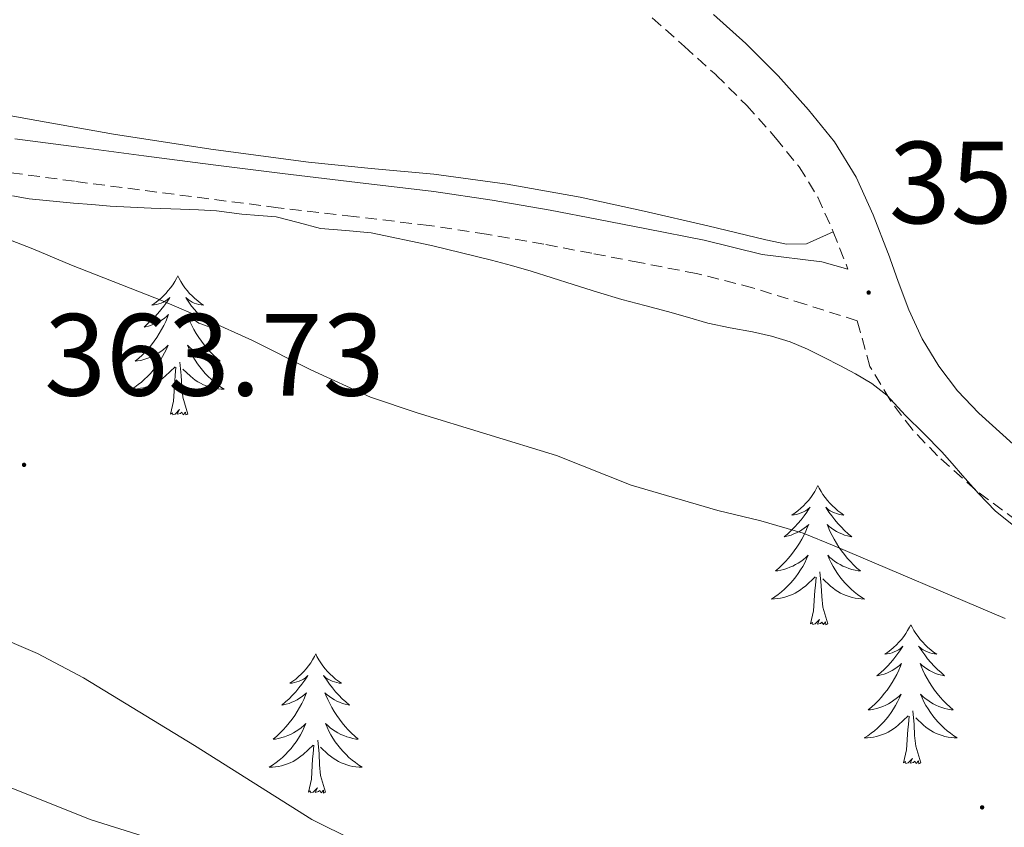
# Model space of a CAD drawing. Units: metres. Extents: x 607654 to 612155, y 4659464 to 4662503.
# Drawn here: x 608932 to 609017, y 4661215 to 4661284 of the extents above; entities that cross this region are included whole.
import ezdxf
from ezdxf.enums import TextEntityAlignment as Align

# ---------------------------------------------------------------- set-up
doc = ezdxf.new("R2010")
doc.units = ezdxf.units.M
doc.header["$MEASUREMENT"] = 0
doc.linetypes.add('TRAZOSX2', pattern=[1.5, 1, -0.5])
for name, color, linetype, lineweight in [('Carátula', 7, 'Continuous', 5), ('Level 21', 19, 'Continuous', 0), ('Level 35', 92, 'Continuous', 0), ('Level 36', 19, 'Continuous', 40), ('Level 41', 19, 'Continuous', 0), ('Level 5', 36, 'Continuous', 0), ('Level 7', 1, 'Continuous', 0)]:
    doc.layers.add(name, color=color, linetype=linetype, lineweight=lineweight)
doc.styles.add('Arial', font='ARIAL.TTF', dxfattribs={"height": 0.2})

# ---------------------------------------------------------------- blocks, each defined once
blk = doc.blocks.new('5PATER')
at = {"layer": 'Carátula', "linetype": 'Continuous', "lineweight": 5}
h = blk.add_hatch(color=250, dxfattribs=at)
edge = h.paths.add_edge_path()
edge.add_ellipse((0, 0.01), major_axis=(-1.33, -1.34), ratio=0.999422, start_angle=0, end_angle=360)

msp = doc.modelspace()

# ---------------------------------------------------------------- linework, layer by layer
at = {"layer": 'Level 21', "color": 19, "linetype": 'TRAZOSX2', "lineweight": 0}
for points in [[(608986.524, 4661284.103, 356.42), (608989.294, 4661281.653, 356.52), (608991.993, 4661279.214, 356.6)], [(608991.99, 4661279.21, 356.6), (608994.61, 4661276.6, 356.72), (608997.08, 4661273.83, 356.84), (608999.11, 4661271.33, 356.99), (609000.71, 4661268.73, 357.18), (609002.02, 4661265.78, 357.39), (609003.28, 4661262.58, 357.65)], [(609017.72, 4661241.01, 358.96), (609014.21, 4661243.64, 358.84), (609010.95, 4661246.58, 358.72), (609008.79, 4661248.84, 358.68), (609006.86, 4661251.39, 358.66), (609005.16, 4661254.23, 358.59), (609004.3, 4661257.34, 358.43), (609004.08, 4661258.14, 358.29), (608999.6, 4661259.56, 358.07), (608995.12, 4661260.98, 357.84), (608990.32, 4661262.19, 357.83), (608985.45, 4661263.13, 357.98), (608981.34, 4661263.93, 358.04), (608977.24, 4661264.71, 358.1), (608972.32, 4661265.57, 358.22), (608967.4, 4661266.32, 358.36), (608960.93, 4661267.08, 358.51), (608954.46, 4661267.84, 358.48), (608948.52, 4661268.6, 358.21), (608942.58, 4661269.37, 357.92), (608937.01, 4661270.1, 357.66), (608931.43, 4661270.85, 357.45)]]:
    msp.add_polyline3d(points, dxfattribs=at)
at = {"layer": 'Level 21', "color": 19, "linetype": 'Continuous', "lineweight": 0}
for points in [[(608991.764, 4661284.403, 356.52), (608994.543, 4661281.903, 356.6), (608997.303, 4661279.144, 356.72), (608999.903, 4661276.234, 356.84), (609002.143, 4661273.484, 356.99), (609003.992, 4661270.465, 357.18), (609005.432, 4661267.215, 357.39), (609006.722, 4661263.925, 357.65)], [(608931.895, 4661273.753, 357.45), (608937.394, 4661273.023, 357.66), (608942.964, 4661272.293, 357.92), (608948.904, 4661271.524, 358.21), (608954.824, 4661270.764, 358.48), (608961.274, 4661270.004, 358.51), (608967.793, 4661269.234, 358.36), (608972.803, 4661268.484, 358.22), (608977.763, 4661267.614, 358.1), (608981.903, 4661266.835, 358.04), (608986.013, 4661266.015, 357.98), (608990.962, 4661265.065, 357.83), (608995.932, 4661263.815, 357.84), (609001.052, 4661263.205, 358.07), (609003.282, 4661262.575, 357.65)], [(609006.72, 4661263.93, 357.65), (609007.6, 4661261.51, 358.05), (609008.49, 4661259.09, 358.44), (609009.64, 4661256.61, 358.59), (609011.07, 4661254.24, 358.66), (609012.66, 4661252.13, 358.68), (609014.49, 4661250.22, 358.72), (609017.43, 4661247.56, 358.84)]]:
    msp.add_polyline3d(points, dxfattribs=at)
at = {"layer": 'Level 35', "color": 92, "linetype": 'Continuous', "lineweight": 0, "ltscale": 0.5}
for points in [[(608931.69, 4661268.85, 362.72), (608933.12, 4661268.61, 362.71), (608936.94, 4661268.23, 362.72), (608938.5, 4661268.1, 362.72), (608940.06, 4661267.98, 362.72), (608941.82, 4661267.88, 362.72), (608943.57, 4661267.8, 362.72), (608946.1, 4661267.71, 362.72), (608947.64, 4661267.65, 362.72), (608949.18, 4661267.57, 362.72), (608951.35, 4661267.29, 362.72), (608952.81, 4661267.17, 362.7)], [(608952.81, 4661267.17, 362.7), (608954.28, 4661267.05, 362.66), (608956.19, 4661266.57, 362.59), (608958.1, 4661266.06, 362.52), (608960.27, 4661265.89, 362.43), (608962.43, 4661265.68, 362.34), (608967.6, 4661264.61, 362.28), (608972.74, 4661263.35, 362.28), (608974.45, 4661262.89, 362.28), (608976.14, 4661262.39, 362.28), (608977.94, 4661261.82, 362.27), (608979.73, 4661261.24, 362.24), (608981.82, 4661260.6, 362.18), (608983.91, 4661259.98, 362.09), (608985.87, 4661259.46, 361.98), (608987.82, 4661258.95, 361.88), (608989.55, 4661258.45, 361.84), (608991.28, 4661257.94, 361.81), (608993.19, 4661257.55, 361.79), (608995.12, 4661257.19, 361.78), (608996.74, 4661256.82, 361.77), (608998.33, 4661256.34, 361.78), (608999.82, 4661255.72, 361.83), (609001.26, 4661255, 361.87), (609002.6, 4661254.31, 361.88), (609003.92, 4661253.59, 361.88), (609005.32, 4661252.77, 361.88), (609006.61, 4661251.78, 361.88), (609008.22, 4661250.03, 361.89), (609009.79, 4661248.47, 361.87), (609011.32, 4661246.9, 361.88), (609012.21, 4661245.9, 361.99), (609013.1, 4661244.89, 362.14), (609014.48, 4661243.33, 362.34), (609015.92, 4661241.81, 362.51), (609017.48, 4661240.6, 362.62)]]:
    msp.add_polyline3d(points, dxfattribs=at)
at = {"layer": 'Level 36', "color": 92, "linetype": 'Continuous', "lineweight": 0}
for points in [[(609002.02, 4661265.78, 357.39), (608999.74, 4661264.73, 356.86), (608998.02, 4661264.71, 356.86), (608996.26, 4661265.07, 356.86), (608993.76, 4661265.68, 356.86), (608991.27, 4661266.29, 356.86), (608985.82, 4661267.55, 357.08), (608980.35, 4661268.73, 357.25), (608974.09, 4661269.85, 357.13), (608967.79, 4661270.7, 356.97), (608962.43, 4661271.21, 356.82), (608957.07, 4661271.73, 356.68), (608948.7, 4661272.85, 356.48), (608940.36, 4661274.15, 356.33), (608932.98, 4661275.47, 356.36), (608925.6, 4661276.79, 356.55)], [(608945.86, 4661261.99, 0.01), (608945.75, 4661261.78, 0.01), (608945.6, 4661261.5, 0.01), (608945.43, 4661261.23, 0.01), (608945.25, 4661260.98, 0.01), (608945.05, 4661260.73, 0.01), (608944.85, 4661260.49, 0.01), (608944.63, 4661260.27, 0.01), (608944.4, 4661260.05, 0.01), (608944.16, 4661259.85, 0.01), (608943.91, 4661259.66, 0.01), (608943.65, 4661259.48, 0.01), (608943.85, 4661259.5, 0.01), (608944.05, 4661259.54, 0.01), (608944.25, 4661259.59, 0.01), (608944.44, 4661259.66, 0.01), (608944.63, 4661259.75, 0.01), (608944.81, 4661259.85, 0.01), (608944.99, 4661259.96, 0.01), (608945.19, 4661260.15, 0.01), (608945.15, 4661260.09, 0.01), (608944.92, 4661259.74, 0.01), (608944.68, 4661259.4, 0.01), (608944.42, 4661259.08, 0.01), (608944.15, 4661258.76, 0.01), (608943.87, 4661258.46, 0.01), (608943.58, 4661258.16, 0.01), (608943.28, 4661257.88, 0.01), (608942.97, 4661257.61, 0.01), (608943.09, 4661257.63, 0.01), (608943.34, 4661257.69, 0.01), (608943.58, 4661257.76, 0.01), (608943.81, 4661257.85, 0.01), (608944.04, 4661257.95, 0.01), (608944.27, 4661258.07, 0.01), (608944.48, 4661258.2, 0.01), (608944.69, 4661258.35, 0.01), (608944.89, 4661258.51, 0.01), (608945.08, 4661258.67, 0.01), (608944.99, 4661258.45, 0.01), (608944.83, 4661258.09, 0.01), (608944.66, 4661257.74, 0.01), (608944.48, 4661257.39, 0.01), (608944.28, 4661257.05, 0.01), (608944.06, 4661256.72, 0.01), (608943.84, 4661256.4, 0.01), (608943.6, 4661256.09, 0.01), (608943.35, 4661255.78, 0.01), (608943.08, 4661255.49, 0.01), (608942.81, 4661255.21, 0.01), (608942.52, 4661254.94, 0.01), (608942.22, 4661254.68, 0.01), (608942.42, 4661254.71, 0.01), (608942.69, 4661254.75, 0.01), (608942.95, 4661254.82, 0.01), (608943.21, 4661254.9, 0.01), (608943.46, 4661254.99, 0.01), (608943.71, 4661255.1, 0.01), (608943.95, 4661255.22, 0.01), (608944.19, 4661255.36, 0.01), (608944.41, 4661255.51, 0.01), (608944.63, 4661255.67, 0.01), (608944.83, 4661255.85, 0.01), (608945.03, 4661256.04, 0.01), (608944.89, 4661255.71, 0.01)], [(608945.86, 4661261.99, 0.01), (608945.98, 4661261.78, 0.01), (608946.13, 4661261.5, 0.01), (608946.3, 4661261.23, 0.01), (608946.48, 4661260.98, 0.01), (608946.67, 4661260.73, 0.01), (608946.88, 4661260.49, 0.01), (608947.1, 4661260.27, 0.01), (608947.33, 4661260.05, 0.01), (608947.57, 4661259.85, 0.01), (608947.82, 4661259.66, 0.01), (608948.08, 4661259.48, 0.01), (608947.88, 4661259.5, 0.01), (608947.68, 4661259.54, 0.01), (608947.48, 4661259.59, 0.01), (608947.28, 4661259.66, 0.01), (608947.1, 4661259.75, 0.01), (608946.92, 4661259.85, 0.01), (608946.74, 4661259.96, 0.01), (608946.54, 4661260.15, 0.01), (608946.58, 4661260.09, 0.01), (608946.81, 4661259.74, 0.01), (608947.05, 4661259.4, 0.01), (608947.31, 4661259.08, 0.01), (608947.57, 4661258.76, 0.01), (608947.85, 4661258.46, 0.01), (608948.15, 4661258.16, 0.01), (608948.45, 4661257.88, 0.01), (608948.76, 4661257.61, 0.01), (608948.64, 4661257.63, 0.01), (608948.39, 4661257.69, 0.01), (608948.15, 4661257.76, 0.01), (608947.91, 4661257.85, 0.01), (608947.68, 4661257.95, 0.01), (608947.46, 4661258.07, 0.01), (608947.24, 4661258.2, 0.01), (608947.04, 4661258.35, 0.01), (608946.84, 4661258.51, 0.01), (608946.65, 4661258.67, 0.01), (608946.74, 4661258.45, 0.01), (608946.9, 4661258.09, 0.01), (608947.07, 4661257.74, 0.01), (608947.25, 4661257.39, 0.01), (608947.45, 4661257.05, 0.01), (608947.66, 4661256.72, 0.01), (608947.89, 4661256.4, 0.01), (608948.13, 4661256.09, 0.01), (608948.38, 4661255.78, 0.01), (608948.65, 4661255.49, 0.01), (608948.92, 4661255.21, 0.01), (608949.21, 4661254.94, 0.01), (608949.5, 4661254.68, 0.01), (608949.31, 4661254.71, 0.01), (608949.04, 4661254.75, 0.01), (608948.78, 4661254.82, 0.01), (608948.52, 4661254.9, 0.01), (608948.26, 4661254.99, 0.01), (608948.02, 4661255.1, 0.01), (608947.78, 4661255.22, 0.01), (608947.54, 4661255.36, 0.01), (608947.32, 4661255.51, 0.01), (608947.1, 4661255.67, 0.01), (608946.9, 4661255.85, 0.01), (608946.7, 4661256.04, 0.01), (608946.84, 4661255.71, 0.01)], [(608944.893, 4661255.715, 0.01), (608944.733, 4661255.395, 0.01), (608944.563, 4661255.075, 0.01), (608944.383, 4661254.775, 0.01), (608944.183, 4661254.465, 0.01), (608943.973, 4661254.185, 0.01), (608943.753, 4661253.905, 0.01), (608943.523, 4661253.635, 0.01), (608943.273, 4661253.375, 0.01), (608943.013, 4661253.135, 0.01), (608942.743, 4661252.895, 0.01), (608942.463, 4661252.675, 0.01), (608942.173, 4661252.465, 0.01), (608941.883, 4661252.275, 0.01), (608942.153, 4661252.285, 0.01), (608942.413, 4661252.305, 0.01), (608942.673, 4661252.355, 0.01), (608942.933, 4661252.405, 0.01), (608943.193, 4661252.485, 0.01), (608943.443, 4661252.565, 0.01), (608943.683, 4661252.665, 0.01), (608943.923, 4661252.785, 0.01), (608944.153, 4661252.915, 0.01), (608944.373, 4661253.065, 0.01), (608944.583, 4661253.225, 0.01), (608944.793, 4661253.385, 0.01), (608945.643, 4661254.185, 0.01)], [(608946.843, 4661255.715, 0.01), (608947.003, 4661255.395, 0.01), (608947.163, 4661255.075, 0.01), (608947.353, 4661254.765, 0.01), (608947.543, 4661254.465, 0.01), (608947.763, 4661254.185, 0.01), (608947.983, 4661253.905, 0.01), (608948.213, 4661253.635, 0.01), (608948.463, 4661253.375, 0.01), (608948.723, 4661253.135, 0.01), (608948.993, 4661252.895, 0.01), (608949.263, 4661252.675, 0.01), (608949.553, 4661252.465, 0.01), (608949.843, 4661252.275, 0.01), (608949.583, 4661252.285, 0.01), (608949.323, 4661252.305, 0.01), (608949.053, 4661252.355, 0.01), (608948.803, 4661252.405, 0.01), (608948.543, 4661252.485, 0.01), (608948.293, 4661252.565, 0.01), (608948.053, 4661252.665, 0.01), (608947.813, 4661252.785, 0.01), (608947.583, 4661252.915, 0.01), (608947.363, 4661253.065, 0.01), (608947.143, 4661253.225, 0.01), (608946.943, 4661253.385, 0.01), (608946.283, 4661254.005, 0.01)], [(608946.72, 4661250.15, 0.01), (608946.29, 4661251.59, 0.01), (608946.2, 4661252.49, 0.01), (608946.15, 4661253.44, 0.01), (608946.05, 4661254.6, 0.01)], [(608945.24, 4661250.15, 0.01), (608945.49, 4661251.26, 0.01), (608945.6, 4661253.01, 0.01), (608945.65, 4661253.44, 0.01), (608945.71, 4661254.16, 0.01)], [(608946.72, 4661250.15, 0.01), (608946.54, 4661250.08, 0.01), (608946.52, 4661250.32, 0.01), (608946.33, 4661250.09, 0.01), (608946.21, 4661250.3, 0.01), (608946.09, 4661250.19, 0.01), (608945.82, 4661250.13, 0.01), (608946.02, 4661250.53, 0.01), (608945.63, 4661250.15, 0.01), (608945.44, 4661250.09, 0.01), (608945.4, 4661250.26, 0.01), (608945.24, 4661250.15, 0.01)], [(609000.71, 4661244.01, 0.01), (609000.6, 4661243.79, 0.01), (609000.44, 4661243.52, 0.01), (609000.28, 4661243.25, 0.01), (609000.1, 4661242.99, 0.01), (608999.9, 4661242.75, 0.01), (608999.69, 4661242.51, 0.01), (608999.48, 4661242.28, 0.01), (608999.24, 4661242.07, 0.01), (608999, 4661241.86, 0.01), (608998.75, 4661241.67, 0.01), (608998.49, 4661241.49, 0.01), (608998.69, 4661241.52, 0.01), (608998.9, 4661241.55, 0.01), (608999.1, 4661241.61, 0.01), (608999.29, 4661241.68, 0.01), (608999.48, 4661241.76, 0.01), (608999.66, 4661241.86, 0.01), (608999.83, 4661241.97, 0.01), (609000.04, 4661242.17, 0.01), (609000, 4661242.1, 0.01), (608999.77, 4661241.75, 0.01), (608999.52, 4661241.42, 0.01), (608999.27, 4661241.09, 0.01), (608999, 4661240.78, 0.01), (608998.72, 4661240.47, 0.01), (608998.43, 4661240.18, 0.01), (608998.13, 4661239.89, 0.01), (608997.81, 4661239.62, 0.01), (608997.94, 4661239.65, 0.01), (608998.18, 4661239.71, 0.01), (608998.42, 4661239.78, 0.01), (608998.66, 4661239.87, 0.01), (608998.89, 4661239.97, 0.01), (608999.12, 4661240.09, 0.01), (608999.33, 4661240.22, 0.01), (608999.54, 4661240.36, 0.01), (608999.74, 4661240.52, 0.01), (608999.92, 4661240.69, 0.01), (608999.83, 4661240.47, 0.01), (608999.68, 4661240.11, 0.01), (608999.51, 4661239.75, 0.01), (608999.32, 4661239.41, 0.01), (608999.12, 4661239.07, 0.01), (608998.91, 4661238.73, 0.01), (608998.68, 4661238.41, 0.01), (608998.44, 4661238.1, 0.01), (608998.19, 4661237.8, 0.01), (608997.93, 4661237.51, 0.01), (608997.65, 4661237.23, 0.01), (608997.37, 4661236.95, 0.01), (608997.07, 4661236.7, 0.01), (608997.27, 4661236.72, 0.01), (608997.53, 4661236.77, 0.01), (608997.8, 4661236.83, 0.01), (608998.06, 4661236.91, 0.01), (608998.31, 4661237.01, 0.01), (608998.56, 4661237.11, 0.01), (608998.8, 4661237.24, 0.01), (608999.03, 4661237.37, 0.01), (608999.26, 4661237.52, 0.01), (608999.47, 4661237.69, 0.01), (608999.68, 4661237.86, 0.01), (608999.88, 4661238.05, 0.01), (608999.73, 4661237.73, 0.01)], [(609000.71, 4661244.01, 0.01), (609000.82, 4661243.79, 0.01), (609000.98, 4661243.52, 0.01), (609001.14, 4661243.25, 0.01), (609001.33, 4661242.99, 0.01), (609001.52, 4661242.75, 0.01), (609001.73, 4661242.51, 0.01), (609001.95, 4661242.28, 0.01), (609002.18, 4661242.07, 0.01), (609002.42, 4661241.86, 0.01), (609002.67, 4661241.67, 0.01), (609002.93, 4661241.49, 0.01), (609002.73, 4661241.52, 0.01), (609002.53, 4661241.55, 0.01), (609002.33, 4661241.61, 0.01), (609002.13, 4661241.68, 0.01), (609001.94, 4661241.76, 0.01), (609001.76, 4661241.86, 0.01), (609001.59, 4661241.97, 0.01), (609001.38, 4661242.17, 0.01), (609001.42, 4661242.1, 0.01), (609001.65, 4661241.75, 0.01), (609001.9, 4661241.42, 0.01), (609002.15, 4661241.09, 0.01), (609002.42, 4661240.78, 0.01), (609002.7, 4661240.47, 0.01), (609002.99, 4661240.18, 0.01), (609003.3, 4661239.89, 0.01), (609003.61, 4661239.62, 0.01), (609003.48, 4661239.65, 0.01), (609003.24, 4661239.71, 0.01), (609003, 4661239.78, 0.01), (609002.76, 4661239.87, 0.01), (609002.53, 4661239.97, 0.01), (609002.31, 4661240.09, 0.01), (609002.09, 4661240.22, 0.01), (609001.88, 4661240.36, 0.01), (609001.69, 4661240.52, 0.01), (609001.5, 4661240.69, 0.01), (609001.59, 4661240.47, 0.01), (609001.74, 4661240.11, 0.01), (609001.92, 4661239.75, 0.01), (609002.1, 4661239.41, 0.01), (609002.3, 4661239.07, 0.01), (609002.51, 4661238.73, 0.01), (609002.74, 4661238.41, 0.01), (609002.98, 4661238.1, 0.01), (609003.23, 4661237.8, 0.01), (609003.49, 4661237.51, 0.01), (609003.77, 4661237.23, 0.01), (609004.06, 4661236.95, 0.01), (609004.35, 4661236.7, 0.01), (609004.16, 4661236.72, 0.01), (609003.89, 4661236.77, 0.01), (609003.63, 4661236.83, 0.01), (609003.37, 4661236.91, 0.01), (609003.11, 4661237.01, 0.01), (609002.86, 4661237.11, 0.01), (609002.62, 4661237.24, 0.01), (609002.39, 4661237.37, 0.01), (609002.16, 4661237.52, 0.01), (609001.95, 4661237.69, 0.01), (609001.74, 4661237.86, 0.01), (609001.55, 4661238.05, 0.01), (609001.69, 4661237.73, 0.01)], [(608999.73, 4661237.728, 0.01), (608999.58, 4661237.398, 0.01), (608999.41, 4661237.088, 0.01), (608999.23, 4661236.788, 0.01), (608999.03, 4661236.488, 0.01), (608998.82, 4661236.198, 0.01), (608998.6, 4661235.918, 0.01), (608998.36, 4661235.648, 0.01), (608998.12, 4661235.398, 0.01), (608997.86, 4661235.148, 0.01), (608997.59, 4661234.918, 0.01), (608997.31, 4661234.688, 0.01), (608997.02, 4661234.488, 0.01), (608996.73, 4661234.288, 0.01), (608997, 4661234.298, 0.01), (608997.26, 4661234.328, 0.01), (608997.52, 4661234.368, 0.01), (608997.78, 4661234.428, 0.01), (608998.04, 4661234.498, 0.01), (608998.28, 4661234.588, 0.01), (608998.53, 4661234.688, 0.01), (608998.77, 4661234.808, 0.01), (608999, 4661234.938, 0.01), (608999.22, 4661235.078, 0.01), (608999.43, 4661235.238, 0.01), (608999.64, 4661235.408, 0.01), (609000.48, 4661236.208, 0.01)], [(609001.69, 4661237.728, 0.01), (609001.84, 4661237.398, 0.01), (609002.01, 4661237.088, 0.01), (609002.2, 4661236.788, 0.01), (609002.39, 4661236.488, 0.01), (609002.6, 4661236.198, 0.01), (609002.82, 4661235.918, 0.01), (609003.06, 4661235.648, 0.01), (609003.31, 4661235.398, 0.01), (609003.56, 4661235.148, 0.01), (609003.83, 4661234.918, 0.01), (609004.11, 4661234.688, 0.01), (609004.4, 4661234.488, 0.01), (609004.69, 4661234.288, 0.01), (609004.43, 4661234.298, 0.01), (609004.16, 4661234.328, 0.01), (609003.9, 4661234.368, 0.01), (609003.64, 4661234.428, 0.01), (609003.39, 4661234.498, 0.01), (609003.14, 4661234.588, 0.01), (609002.89, 4661234.688, 0.01), (609002.66, 4661234.808, 0.01), (609002.42, 4661234.938, 0.01), (609002.2, 4661235.078, 0.01), (609001.99, 4661235.238, 0.01), (609001.79, 4661235.408, 0.01), (609001.13, 4661236.028, 0.01)], [(609000.09, 4661232.16, 0.01), (609000.34, 4661233.28, 0.01), (609000.45, 4661235.02, 0.01), (609000.5, 4661235.45, 0.01), (609000.56, 4661236.17, 0.01)], [(609001.56, 4661232.16, 0.01), (609001.13, 4661233.6, 0.01), (609001.04, 4661234.5, 0.01), (609001, 4661235.45, 0.01), (609000.89, 4661236.62, 0.01)], [(609001.56, 4661232.16, 0.01), (609001.39, 4661232.09, 0.01), (609001.37, 4661232.33, 0.01), (609001.18, 4661232.11, 0.01), (609001.06, 4661232.31, 0.01), (609000.94, 4661232.2, 0.01), (609000.67, 4661232.15, 0.01), (609000.86, 4661232.54, 0.01), (609000.48, 4661232.16, 0.01), (609000.29, 4661232.11, 0.01), (609000.25, 4661232.27, 0.01), (609000.09, 4661232.16, 0.01)], [(609008.67, 4661232.09, 0.01), (609008.56, 4661231.87, 0.01), (609008.4, 4661231.6, 0.01), (609008.24, 4661231.33, 0.01), (609008.06, 4661231.07, 0.01), (609007.86, 4661230.83, 0.01), (609007.65, 4661230.59, 0.01), (609007.44, 4661230.36, 0.01), (609007.2, 4661230.15, 0.01), (609006.96, 4661229.94, 0.01), (609006.71, 4661229.75, 0.01), (609006.45, 4661229.57, 0.01), (609006.65, 4661229.6, 0.01), (609006.86, 4661229.63, 0.01), (609007.06, 4661229.69, 0.01), (609007.25, 4661229.76, 0.01), (609007.44, 4661229.84, 0.01), (609007.62, 4661229.94, 0.01), (609007.79, 4661230.05, 0.01), (609008, 4661230.25, 0.01), (609007.96, 4661230.18, 0.01), (609007.73, 4661229.84, 0.01), (609007.48, 4661229.5, 0.01), (609007.23, 4661229.17, 0.01), (609006.96, 4661228.86, 0.01), (609006.68, 4661228.55, 0.01), (609006.39, 4661228.26, 0.01), (609006.09, 4661227.98, 0.01), (609005.77, 4661227.71, 0.01), (609005.9, 4661227.73, 0.01), (609006.14, 4661227.79, 0.01), (609006.38, 4661227.86, 0.01), (609006.62, 4661227.95, 0.01), (609006.85, 4661228.05, 0.01), (609007.08, 4661228.17, 0.01), (609007.29, 4661228.3, 0.01), (609007.5, 4661228.44, 0.01), (609007.7, 4661228.6, 0.01), (609007.88, 4661228.77, 0.01), (609007.79, 4661228.55, 0.01), (609007.64, 4661228.19, 0.01), (609007.47, 4661227.83, 0.01), (609007.28, 4661227.49, 0.01), (609007.08, 4661227.15, 0.01), (609006.87, 4661226.82, 0.01), (609006.64, 4661226.49, 0.01), (609006.4, 4661226.18, 0.01), (609006.15, 4661225.88, 0.01), (609005.89, 4661225.59, 0.01), (609005.61, 4661225.31, 0.01), (609005.33, 4661225.04, 0.01), (609005.03, 4661224.78, 0.01), (609005.23, 4661224.8, 0.01), (609005.49, 4661224.85, 0.01), (609005.76, 4661224.91, 0.01), (609006.02, 4661224.99, 0.01), (609006.27, 4661225.09, 0.01), (609006.52, 4661225.19, 0.01), (609006.76, 4661225.32, 0.01), (609006.99, 4661225.45, 0.01), (609007.22, 4661225.61, 0.01), (609007.43, 4661225.77, 0.01), (609007.64, 4661225.95, 0.01), (609007.84, 4661226.13, 0.01), (609007.69, 4661225.81, 0.01)], [(609008.67, 4661232.09, 0.01), (609008.78, 4661231.87, 0.01), (609008.94, 4661231.6, 0.01), (609009.1, 4661231.33, 0.01), (609009.29, 4661231.07, 0.01), (609009.48, 4661230.83, 0.01), (609009.69, 4661230.59, 0.01), (609009.91, 4661230.36, 0.01), (609010.14, 4661230.15, 0.01), (609010.38, 4661229.94, 0.01), (609010.63, 4661229.75, 0.01), (609010.89, 4661229.57, 0.01), (609010.69, 4661229.6, 0.01), (609010.49, 4661229.63, 0.01), (609010.29, 4661229.69, 0.01), (609010.09, 4661229.76, 0.01), (609009.9, 4661229.84, 0.01), (609009.72, 4661229.94, 0.01), (609009.55, 4661230.05, 0.01), (609009.34, 4661230.25, 0.01), (609009.38, 4661230.18, 0.01), (609009.61, 4661229.84, 0.01), (609009.86, 4661229.5, 0.01), (609010.11, 4661229.17, 0.01), (609010.38, 4661228.86, 0.01), (609010.66, 4661228.55, 0.01), (609010.95, 4661228.26, 0.01), (609011.26, 4661227.98, 0.01), (609011.57, 4661227.71, 0.01), (609011.44, 4661227.73, 0.01), (609011.2, 4661227.79, 0.01), (609010.96, 4661227.86, 0.01), (609010.72, 4661227.95, 0.01), (609010.49, 4661228.05, 0.01), (609010.27, 4661228.17, 0.01), (609010.05, 4661228.3, 0.01), (609009.84, 4661228.44, 0.01), (609009.65, 4661228.6, 0.01), (609009.46, 4661228.77, 0.01), (609009.55, 4661228.55, 0.01), (609009.7, 4661228.19, 0.01), (609009.88, 4661227.83, 0.01), (609010.06, 4661227.49, 0.01), (609010.26, 4661227.15, 0.01), (609010.47, 4661226.82, 0.01), (609010.7, 4661226.49, 0.01), (609010.94, 4661226.18, 0.01), (609011.19, 4661225.88, 0.01), (609011.45, 4661225.59, 0.01), (609011.73, 4661225.31, 0.01), (609012.02, 4661225.04, 0.01), (609012.31, 4661224.78, 0.01), (609012.12, 4661224.8, 0.01), (609011.85, 4661224.85, 0.01), (609011.59, 4661224.91, 0.01), (609011.33, 4661224.99, 0.01), (609011.07, 4661225.09, 0.01), (609010.82, 4661225.19, 0.01), (609010.58, 4661225.32, 0.01), (609010.35, 4661225.45, 0.01), (609010.12, 4661225.61, 0.01), (609009.91, 4661225.77, 0.01), (609009.7, 4661225.95, 0.01), (609009.51, 4661226.13, 0.01), (609009.65, 4661225.81, 0.01)], [(608957.68, 4661229.58, 0.01), (608957.57, 4661229.36, 0.01), (608957.42, 4661229.09, 0.01), (608957.25, 4661228.82, 0.01), (608957.06, 4661228.57, 0.01), (608956.87, 4661228.32, 0.01), (608956.66, 4661228.08, 0.01), (608956.44, 4661227.85, 0.01), (608956.22, 4661227.64, 0.01), (608955.98, 4661227.43, 0.01), (608955.72, 4661227.24, 0.01), (608955.46, 4661227.07, 0.01), (608955.66, 4661227.09, 0.01), (608955.87, 4661227.13, 0.01), (608956.06, 4661227.18, 0.01), (608956.26, 4661227.25, 0.01), (608956.45, 4661227.34, 0.01), (608956.63, 4661227.43, 0.01), (608956.8, 4661227.55, 0.01), (608957.01, 4661227.74, 0.01), (608956.97, 4661227.67, 0.01), (608956.74, 4661227.33, 0.01), (608956.5, 4661226.99, 0.01), (608956.24, 4661226.67, 0.01), (608955.97, 4661226.35, 0.01), (608955.69, 4661226.05, 0.01), (608955.4, 4661225.75, 0.01), (608955.1, 4661225.47, 0.01), (608954.78, 4661225.2, 0.01), (608954.91, 4661225.22, 0.01), (608955.15, 4661225.28, 0.01), (608955.4, 4661225.35, 0.01), (608955.63, 4661225.44, 0.01), (608955.86, 4661225.54, 0.01), (608956.08, 4661225.66, 0.01), (608956.3, 4661225.79, 0.01), (608956.51, 4661225.94, 0.01), (608956.7, 4661226.09, 0.01), (608956.89, 4661226.26, 0.01), (608956.8, 4661226.04, 0.01), (608956.65, 4661225.68, 0.01), (608956.48, 4661225.33, 0.01), (608956.29, 4661224.98, 0.01), (608956.09, 4661224.64, 0.01), (608955.88, 4661224.31, 0.01), (608955.65, 4661223.99, 0.01), (608955.41, 4661223.67, 0.01), (608955.16, 4661223.37, 0.01), (608954.9, 4661223.08, 0.01), (608954.62, 4661222.8, 0.01), (608954.34, 4661222.53, 0.01), (608954.04, 4661222.27, 0.01), (608954.24, 4661222.29, 0.01), (608954.5, 4661222.34, 0.01), (608954.77, 4661222.41, 0.01), (608955.02, 4661222.48, 0.01), (608955.28, 4661222.58, 0.01), (608955.53, 4661222.69, 0.01), (608955.77, 4661222.81, 0.01), (608956, 4661222.95, 0.01), (608956.23, 4661223.1, 0.01), (608956.44, 4661223.26, 0.01), (608956.65, 4661223.44, 0.01), (608956.84, 4661223.63, 0.01), (608956.7, 4661223.3, 0.01)], [(608957.68, 4661229.58, 0.01), (608957.79, 4661229.36, 0.01), (608957.95, 4661229.09, 0.01), (608958.12, 4661228.82, 0.01), (608958.3, 4661228.57, 0.01), (608958.49, 4661228.32, 0.01), (608958.7, 4661228.08, 0.01), (608958.92, 4661227.85, 0.01), (608959.15, 4661227.64, 0.01), (608959.39, 4661227.43, 0.01), (608959.64, 4661227.24, 0.01), (608959.9, 4661227.07, 0.01), (608959.7, 4661227.09, 0.01), (608959.5, 4661227.13, 0.01), (608959.3, 4661227.18, 0.01), (608959.1, 4661227.25, 0.01), (608958.91, 4661227.34, 0.01), (608958.73, 4661227.43, 0.01), (608958.56, 4661227.55, 0.01), (608958.35, 4661227.74, 0.01), (608958.39, 4661227.67, 0.01), (608958.62, 4661227.33, 0.01), (608958.87, 4661226.99, 0.01), (608959.12, 4661226.67, 0.01), (608959.39, 4661226.35, 0.01), (608959.67, 4661226.05, 0.01), (608959.96, 4661225.75, 0.01), (608960.27, 4661225.47, 0.01), (608960.58, 4661225.2, 0.01), (608960.46, 4661225.22, 0.01), (608960.21, 4661225.28, 0.01), (608959.97, 4661225.35, 0.01), (608959.73, 4661225.44, 0.01), (608959.5, 4661225.54, 0.01), (608959.28, 4661225.66, 0.01), (608959.06, 4661225.79, 0.01), (608958.85, 4661225.94, 0.01), (608958.66, 4661226.09, 0.01), (608958.47, 4661226.26, 0.01), (608958.56, 4661226.04, 0.01), (608958.71, 4661225.68, 0.01), (608958.88, 4661225.33, 0.01), (608959.07, 4661224.98, 0.01), (608959.27, 4661224.64, 0.01), (608959.48, 4661224.31, 0.01), (608959.71, 4661223.99, 0.01), (608959.95, 4661223.67, 0.01), (608960.2, 4661223.37, 0.01), (608960.46, 4661223.08, 0.01), (608960.74, 4661222.8, 0.01), (608961.02, 4661222.53, 0.01), (608961.32, 4661222.27, 0.01), (608961.13, 4661222.29, 0.01), (608960.86, 4661222.34, 0.01), (608960.6, 4661222.41, 0.01), (608960.34, 4661222.48, 0.01), (608960.08, 4661222.58, 0.01), (608959.83, 4661222.69, 0.01), (608959.59, 4661222.81, 0.01), (608959.36, 4661222.95, 0.01), (608959.13, 4661223.1, 0.01), (608958.92, 4661223.26, 0.01), (608958.71, 4661223.44, 0.01), (608958.52, 4661223.63, 0.01), (608958.66, 4661223.3, 0.01)], [(609007.689, 4661225.809, 0.01), (609007.539, 4661225.489, 0.01), (609007.369, 4661225.169, 0.01), (609007.189, 4661224.869, 0.01), (609006.989, 4661224.569, 0.01), (609006.779, 4661224.279, 0.01), (609006.559, 4661223.999, 0.01), (609006.319, 4661223.729, 0.01), (609006.079, 4661223.479, 0.01), (609005.819, 4661223.229, 0.01), (609005.549, 4661222.999, 0.01), (609005.269, 4661222.779, 0.01), (609004.979, 4661222.569, 0.01), (609004.689, 4661222.379, 0.01), (609004.959, 4661222.389, 0.01), (609005.219, 4661222.409, 0.01), (609005.479, 4661222.449, 0.01), (609005.739, 4661222.509, 0.01), (609005.999, 4661222.579, 0.01), (609006.239, 4661222.669, 0.01), (609006.489, 4661222.769, 0.01), (609006.729, 4661222.889, 0.01), (609006.959, 4661223.019, 0.01), (609007.179, 4661223.159, 0.01), (609007.389, 4661223.319, 0.01), (609007.599, 4661223.489, 0.01), (609008.439, 4661224.289, 0.01)], [(609009.649, 4661225.809, 0.01), (609009.799, 4661225.489, 0.01), (609009.969, 4661225.169, 0.01), (609010.159, 4661224.869, 0.01), (609010.349, 4661224.569, 0.01), (609010.559, 4661224.279, 0.01), (609010.779, 4661223.999, 0.01), (609011.019, 4661223.729, 0.01), (609011.269, 4661223.479, 0.01), (609011.519, 4661223.229, 0.01), (609011.789, 4661222.999, 0.01), (609012.069, 4661222.779, 0.01), (609012.359, 4661222.569, 0.01), (609012.649, 4661222.379, 0.01), (609012.389, 4661222.389, 0.01), (609012.119, 4661222.409, 0.01), (609011.859, 4661222.449, 0.01), (609011.599, 4661222.509, 0.01), (609011.349, 4661222.579, 0.01), (609011.099, 4661222.669, 0.01), (609010.849, 4661222.769, 0.01), (609010.619, 4661222.889, 0.01), (609010.379, 4661223.019, 0.01), (609010.159, 4661223.159, 0.01), (609009.949, 4661223.319, 0.01), (609009.749, 4661223.489, 0.01), (609009.089, 4661224.109, 0.01)], [(609008.05, 4661220.24, 0.01), (609008.3, 4661221.36, 0.01), (609008.41, 4661223.1, 0.01), (609008.46, 4661223.53, 0.01), (609008.52, 4661224.26, 0.01)], [(609009.52, 4661220.24, 0.01), (609009.09, 4661221.68, 0.01), (609009, 4661222.58, 0.01), (609008.96, 4661223.53, 0.01), (609008.85, 4661224.7, 0.01)], [(608956.701, 4661223.298, 0.01), (608956.551, 4661222.978, 0.01), (608956.381, 4661222.658, 0.01), (608956.201, 4661222.358, 0.01), (608956, 4661222.058, 0.01), (608955.79, 4661221.768, 0.01), (608955.57, 4661221.488, 0.01), (608955.33, 4661221.228, 0.01), (608955.09, 4661220.968, 0.01), (608954.83, 4661220.718, 0.01), (608954.56, 4661220.488, 0.01), (608954.28, 4661220.268, 0.01), (608953.99, 4661220.058, 0.01), (608953.7, 4661219.868, 0.01), (608953.97, 4661219.878, 0.01), (608954.23, 4661219.898, 0.01), (608954.49, 4661219.938, 0.01), (608954.75, 4661219.998, 0.01), (608955, 4661220.068, 0.01), (608955.26, 4661220.158, 0.01), (608955.5, 4661220.258, 0.01), (608955.74, 4661220.378, 0.01), (608955.97, 4661220.508, 0.01), (608956.19, 4661220.648, 0.01), (608956.4, 4661220.808, 0.01), (608956.6, 4661220.978, 0.01), (608957.45, 4661221.778, 0.01)], [(608958.66, 4661223.298, 0.01), (608958.81, 4661222.978, 0.01), (608958.98, 4661222.658, 0.01), (608959.16, 4661222.358, 0.01), (608959.36, 4661222.058, 0.01), (608959.57, 4661221.768, 0.01), (608959.8, 4661221.488, 0.01), (608960.03, 4661221.228, 0.01), (608960.28, 4661220.968, 0.01), (608960.53, 4661220.718, 0.01), (608960.8, 4661220.488, 0.01), (608961.08, 4661220.268, 0.01), (608961.37, 4661220.058, 0.01), (608961.66, 4661219.868, 0.01), (608961.4, 4661219.878, 0.01), (608961.13, 4661219.898, 0.01), (608960.87, 4661219.938, 0.01), (608960.61, 4661219.998, 0.01), (608960.36, 4661220.068, 0.01), (608960.11, 4661220.158, 0.01), (608959.86, 4661220.258, 0.01), (608959.62, 4661220.378, 0.01), (608959.4, 4661220.508, 0.01), (608959.17, 4661220.648, 0.01), (608958.96, 4661220.808, 0.01), (608958.76, 4661220.978, 0.01), (608958.1, 4661221.598, 0.01)], [(608957.06, 4661217.73, 0.01), (608957.31, 4661218.85, 0.01), (608957.42, 4661220.59, 0.01), (608957.47, 4661221.03, 0.01), (608957.53, 4661221.75, 0.01)], [(608958.53, 4661217.73, 0.01), (608958.1, 4661219.17, 0.01), (608958.01, 4661220.08, 0.01), (608957.97, 4661221.03, 0.01), (608957.86, 4661222.19, 0.01)], [(609009.52, 4661220.24, 0.01), (609009.35, 4661220.17, 0.01), (609009.33, 4661220.41, 0.01), (609009.14, 4661220.19, 0.01), (609009.02, 4661220.39, 0.01), (609008.9, 4661220.28, 0.01), (609008.63, 4661220.23, 0.01), (609008.82, 4661220.62, 0.01), (609008.44, 4661220.24, 0.01), (609008.25, 4661220.19, 0.01), (609008.21, 4661220.35, 0.01), (609008.05, 4661220.24, 0.01)], [(608958.53, 4661217.73, 0.01), (608958.36, 4661217.66, 0.01), (608958.34, 4661217.9, 0.01), (608958.15, 4661217.68, 0.01), (608958.03, 4661217.88, 0.01), (608957.91, 4661217.78, 0.01), (608957.64, 4661217.72, 0.01), (608957.83, 4661218.11, 0.01), (608957.45, 4661217.73, 0.01), (608957.26, 4661217.68, 0.01), (608957.22, 4661217.84, 0.01), (608957.06, 4661217.73, 0.01)]]:
    msp.add_polyline3d(points, dxfattribs=at)
at = {"layer": 'Level 5', "color": 36, "linetype": 'Continuous', "lineweight": 0}
for points in [[(608930.09, 4661265.61, 360.01), (608933.44, 4661264.31, 360.01), (608936.76, 4661262.91, 360.01), (608944.55, 4661259.85, 360.01), (608948.4, 4661258.2, 360.01), (608952.22, 4661256.49, 360.01), (608957.26, 4661253.95, 360.01), (608962.38, 4661251.59, 360.01), (608966.37, 4661250.24, 360.01), (608978.32, 4661246.59, 360.01), (608984.72, 4661244.06, 360.01), (608992.14, 4661241.89, 360.01), (608995.82, 4661241, 360.01), (608999.45, 4661239.95, 360.01), (609002.11, 4661238.86, 360.01), (609016.76, 4661232.62, 360.01)], [(608929.75, 4661231.36, 365.01), (608933.85, 4661229.62, 365.01), (608937.77, 4661227.53, 365.01), (608947.3, 4661221.74, 365.01), (608957.34, 4661215.38, 365.01), (608960.97, 4661213.6, 365.01), (608966.04, 4661211.99, 365.01), (608981.45, 4661207.39, 365.01), (608988.87, 4661205.25, 365.01), (608993.77, 4661203.67, 365.01), (608998.62, 4661201.93, 365.01), (609002.95, 4661200.32, 365.01), (609007.22, 4661198.55, 365.01), (609011.57, 4661196.6, 365.01), (609031.3, 4661188.41, 365.01)], [(608928.281, 4661219.428, 370.01), (608933.361, 4661217.388, 370.01), (608938.451, 4661215.368, 370.01), (608942.9, 4661213.969, 370.01), (608947.35, 4661212.589, 370.01), (608951.29, 4661210.469, 370.01), (608955.22, 4661208.309, 370.01), (608958.549, 4661207.019, 370.01)]]:
    msp.add_polyline3d(points, dxfattribs=at)

# ---------------------------------------------------------------- block references
at = {"layer": 'Level 7', "color": 19, "linetype": 'Continuous', "lineweight": 0, "xscale": 0.09999983015004542, "yscale": 0.09999983015004542}
for p in [(609005.06, 4661260.56, 358.07), (608932.69, 4661245.79, 363.74), (609014.78, 4661216.43, 364.02)]:
    msp.add_blockref('5PATER', p, dxfattribs=at)

# ---------------------------------------------------------------- texts
at = {"layer": 'Level 41', "color": 19, "linetype": 'Continuous', "lineweight": 0, "style": 'Arial'}
for s, p in [('358.06', (609006.79, 4661264.31, 358.07)), ('363.73', (608934.42, 4661249.54, 363.74))]:
    msp.add_text(s, height=7, dxfattribs=at).set_placement(p, align=Align.BOTTOM_LEFT)

doc.saveas('drawing.dxf')
